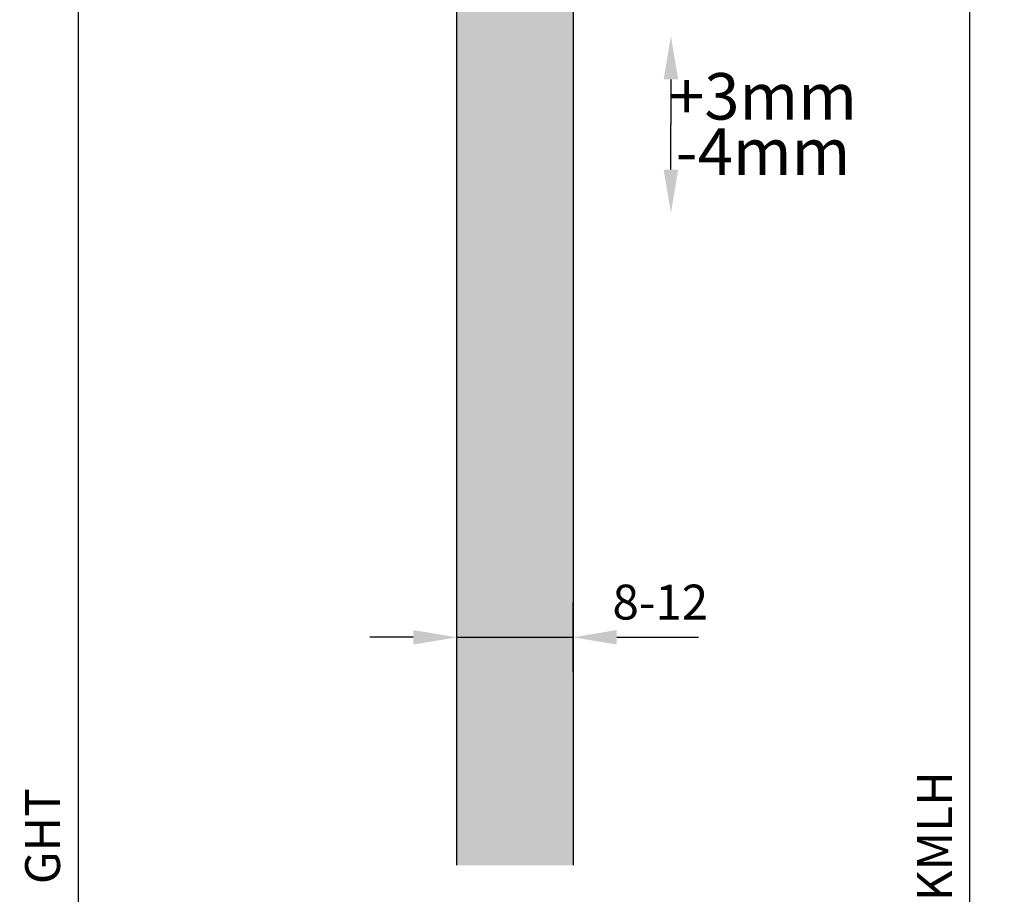
# Model space of a CAD drawing. Units: millimetres. Extents: x -9 to 454, y -20 to 254.
# Drawn here: x 128 to 213, y 104 to 179 of the extents above; entities that cross this region are included whole.
import ezdxf

# ---------------------------------------------------------------- set-up
doc = ezdxf.new("R2010")
doc.units = ezdxf.units.MM
doc.header["$PDMODE"] = 34
doc.header["$PDSIZE"] = -2
for name, color, linetype in [('GM_Bemassung', 7, 'Continuous'), ('GM_Glas', 4, 'Continuous'), ('GM_Sichtbare', 4, 'Continuous')]:
    doc.layers.add(name, color=color, linetype=linetype)
doc.styles.add('Arial', font='arial.ttf', dxfattribs={"width": 0.8})
doc.dimstyles.new('3mm 3stellig', dxfattribs={"dimtxt": 2, "dimasz": 2.5, "dimexe": 2, "dimexo": 0, "dimgap": 1, "dimtad": 1, "dimdec": 3, "dimzin": 9, "dimdsep": 46, "dimtxsty": 'Arial', "dimcen": 0, "dimdle": 2, "dimclrd": 7, "dimclre": 7, "dimclrt": 7, "dimadec": 3, "dimazin": 2, "dimtfac": 1, "dimtdec": 3, "dimtmove": 1, "dimatfit": 3, "dimfxl": 1, "dimtolj": 1, "dimtzin": 0, "dimarcsym": 0})

# ---------------------------------------------------------------- blocks, each defined once
blk = doc.blocks.new('*D194')
at = {"layer": 'Defpoints', "color": 0, "transparency": 16777216}
for p in [(195.8947324548754, 223.1813658143147), (207.4336833228664, -1.819e-12), (209.9926089548175, -1.8186e-12)]:
    blk.add_point(p, dxfattribs=at)
at = {"layer": 'GM_Bemassung', "color": 7, "lineweight": -2, "transparency": 16777216}
for p, q in [((195.8947324548754, 223.1813658143147), (212.9926089548174, 223.1813658143147)), ((209.9926089548174, 219.4313658143148), (209.9926089548175, 3.749999999998182)), ((207.4336833228664, -1.819e-12), (212.9926089548174, -1.8181e-12))]:
    blk.add_line(p, q, dxfattribs=at)
at = {"layer": 'GM_Bemassung', "color": 7, "transparency": 16777216}
for points in [[(209.3676089548174, 219.4313658143148), (210.6176089548174, 219.4313658143148), (209.9926089548174, 223.1813658143147)], [(209.3676089548174, 3.749999999998182), (210.6176089548175, 3.749999999998182), (209.9926089548175, -1.8186e-12)]]:
    blk.add_solid(points, dxfattribs=at)
at = {"layer": 'GM_Bemassung', "color": 7, "lineweight": 30, "transparency": 16777216, "insert": (206.9926089547443, 109.0906829071627), "char_height": 3, "attachment_point": 5, "rotation": 90, "style": 'Arial'}
blk.add_mtext('\\A1;KMLH', dxfattribs=at)
blk = doc.blocks.new('*D165')
at = {"layer": 'Defpoints', "color": 0, "transparency": 16777216}
for p in [(145.8947324629917, 208.181365814322), (133.2987881223236, 10.00000000000182), (166.8947324587025, 10.00000000000182)]:
    blk.add_point(p, dxfattribs=at)
at = {"layer": 'GM_Bemassung', "color": 7, "lineweight": -2, "transparency": 16777216}
for p, q in [((145.8947324629917, 208.181365814322), (130.2987881223236, 208.181365814322)), ((133.2987881223235, 204.431365814322), (133.2987881223236, 13.75000000000182)), ((166.8947324587025, 10.00000000000182), (130.2987881223236, 10.00000000000181))]:
    blk.add_line(p, q, dxfattribs=at)
at = {"layer": 'GM_Bemassung', "color": 7, "transparency": 16777216}
for points in [[(132.6737881223235, 204.431365814322), (133.9237881223235, 204.431365814322), (133.2987881223235, 208.181365814322)], [(132.6737881223236, 13.75000000000182), (133.9237881223236, 13.75000000000182), (133.2987881223236, 10.00000000000182)]]:
    blk.add_solid(points, dxfattribs=at)
at = {"layer": 'GM_Bemassung', "color": 7, "lineweight": 30, "transparency": 16777216, "insert": (130.2476285042425, 109.0906829071664), "char_height": 3, "attachment_point": 5, "rotation": 90, "style": 'Arial'}
blk.add_mtext('\\A1;GHT', dxfattribs=at)
blk = doc.blocks.new('*D156')
at = {"layer": 'Defpoints', "color": 0, "transparency": 16777216}
for p in [(175.8947324586952, 126.2057058576556), (165.8947324586952, 123.2057058576556), (175.8947324586952, 123.2057058576556)]:
    blk.add_point(p, dxfattribs=at)
at = {"layer": 'GM_Bemassung', "color": 7, "lineweight": -2, "transparency": 16777216}
for p, q in [((165.8947324586952, 123.2057058576556), (165.8947324586952, 129.2057058576556)), ((175.8947324586952, 123.2057058576556), (175.8947324586952, 129.2057058576556)), ((162.1447324586952, 126.2057058576556), (158.3947324586952, 126.2057058576556)), ((165.8947324586952, 126.2057058576556), (175.8947324586952, 126.2057058576556)), ((179.6447324586952, 126.2057058576556), (183.3947324586952, 126.2057058576556))]:
    blk.add_line(p, q, dxfattribs=at)
at = {"layer": 'GM_Bemassung', "color": 7, "transparency": 16777216}
for points in [[(162.1447324586952, 126.8307058576556), (162.1447324586952, 125.5807058576556), (165.8947324586952, 126.2057058576556)], [(179.6447324586952, 126.8307058576556), (179.6447324586952, 125.5807058576556), (175.8947324586952, 126.2057058576556)]]:
    blk.add_solid(points, dxfattribs=at)
at = {"layer": 'GM_Bemassung', "color": 7, "lineweight": 30, "transparency": 16777216, "insert": (183.3947324586952, 129.2374248208207), "char_height": 3, "attachment_point": 5, "style": 'Arial'}
blk.add_mtext('\\A1;8-12', dxfattribs=at)

msp = doc.modelspace()

# ---------------------------------------------------------------- hatches: boundary and pattern name
at = {"layer": 'GM_Glas', "lineweight": 15, "transparency": 33554534}
h = msp.add_hatch(color=4, dxfattribs=at)
h.dxf.hatch_style = 1
h.paths.add_polyline_path([(175.8947324586952, 101.5906829071591), (165.8947324587025, 101.5906829071591), (165.8947324587098, 11.00000000000182), (166.8947324587098, 10.00000000000182), (174.8947324586952, 10.00000000000182), (175.8947324586952, 11.00000000000182)])
h.paths.add_polyline_path([(166.8947324586988, 208.1813658143182), (165.8947324587025, 207.1813658143219), (165.8947324587025, 106.5906829071591), (175.8947324586952, 106.5906829071591), (175.8947324586916, 207.1813658143219), (174.8947324586915, 208.1813658143182)])

# ---------------------------------------------------------------- linework, layer by layer
at = {"layer": 'GM_Bemassung', "color": 7, "lineweight": 30}
for p in [(184.307780907995, 174.211356526599), (184.307780907995, 166.4532918077402)]:
    msp.add_line(p, (184.3077809079987, 170.3323241671696), dxfattribs=at)
at = {"layer": 'GM_Bemassung'}
msp.add_line((183.3947324586952, 126.2057058576556), (186.6899172956291, 126.2057058576556), dxfattribs=at)
at = {"layer": 'GM_Bemassung', "color": 7}
for points in [[(183.682780907995, 174.211356526599), (184.932780907995, 174.211356526599), (184.307780907995, 177.961356526599)], [(183.682780907995, 166.4532918077402), (184.932780907995, 166.4532918077402), (184.307780907995, 162.7032918077402)]]:
    msp.add_solid(points, dxfattribs=at)
at = {"layer": 'GM_Sichtbare', "lineweight": 30}
msp.add_lwpolyline([(165.8947324587025, 106.5906829071591), (165.8947324586952, 207.1813658143183), (166.8947324586952, 208.1813658143182), (174.8947324586952, 208.1813658143182), (175.8947324586952, 207.1813658143183), (175.8947324586952, 106.5906829071573)], dxfattribs=at)

# ---------------------------------------------------------------- texts
at = {"layer": 'GM_Bemassung', "color": 7, "char_height": 4, "attachment_point": 5, "style": 'Arial'}
for s, insert in [('\\A1;+3mm', (192.2315472944719, 172.7545400469662)), ('\\A1;-4mm', (192.2315472944719, 167.9877591257009))]:
    msp.add_mtext(s, dxfattribs=dict(at, insert=insert))

# ---------------------------------------------------------------- dimensions: what is measured, and where the dimension line sits
at = {"layer": 'GM_Bemassung', "lineweight": 30}
for base, p1, p2, text, picture, middle in [((209.9926089548175, -1.8186e-12), (195.8947324548753, 223.1813658143146), (207.4336833228663, -1.819e-12), 'KMLH', '*D194', (209.9926089547444, 109.0906829071627)), ((133.2987881223236, 10.00000000000182), (145.8947324629916, 208.1813658143219), (166.8947324587025, 10.00000000000182), 'GHT', '*D165', (133.2987881222507, 109.0906829071664))]:
    dim = msp.add_linear_dim(base=base, p1=p1, p2=p2, angle=90, text=text, dimstyle='3mm 3stellig', dxfattribs=at)
    dim.commit()
    dim.dimension.update_dxf_attribs({"geometry": picture, "text_midpoint": middle, "dimtype": 160})
dim = msp.add_linear_dim(base=(175.8947324586952, 126.2057058576556), p1=(165.8947324586952, 123.2057058576556), p2=(175.8947324586952, 123.2057058576556), text='8-12', dimstyle='3mm 3stellig', dxfattribs=at)
dim.commit()
dim.dimension.update_dxf_attribs({"geometry": '*D156', "text_midpoint": (183.3947324586952, 126.2057058576556), "dimtype": 160})

doc.saveas('drawing.dxf')
